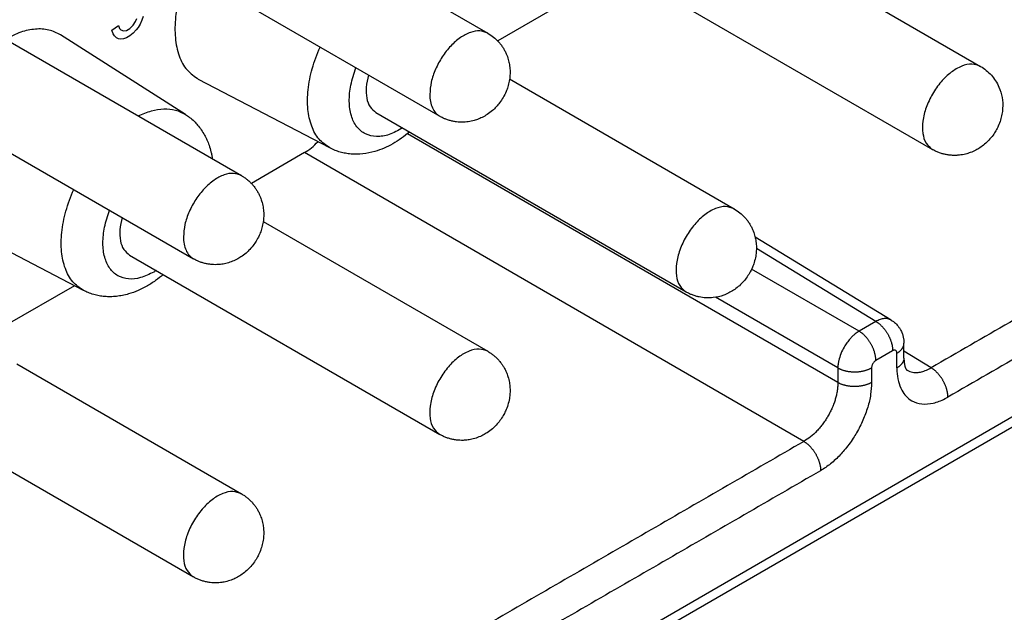
# Model space of a CAD drawing. Units: millimetres. Extents: x -210 to 0, y 0 to 297.
# Drawn here: x -31 to -23, y 260 to 265 of the extents above; entities that cross this region are included whole.
import ezdxf

# ---------------------------------------------------------------- set-up
doc = ezdxf.new("R2010")
doc.units = ezdxf.units.MM

msp = doc.modelspace()

# ---------------------------------------------------------------- linework, layer by layer
at = {"color": 2, "linetype": 'Continuous'}
for p, q in [((-29.9594, 266.431), (-27.3784, 264.9372)), ((-30.3601, 265.7386), (-27.7792, 264.2448)), ((-25.1467, 265.7426), (-23.2772, 264.6606)), ((-26.2589, 265.462), (-23.6779, 263.9682)), ((-16.9782, 265.2331), (-37.3308, 253.4535)), ((-32.01, 265.2442), (-29.429, 263.7504)), ((-26.7185, 265.2072), (-27.2965, 264.8727)), ((-30.2472, 265.0772), (-30.2578, 265.0466)), ((-17.1545, 265.0468), (-37.2576, 253.4117)), ((-30.5071, 264.9635), (-30.4541, 265.0003)), ((-30.4541, 265.0003), (-30.4435, 264.9758)), ((-30.3586, 264.976), (-30.3321, 265.0036)), ((-30.3321, 265.0036), (-30.3109, 265.0342)), ((-30.3109, 265.0342), (-30.3003, 265.0587)), ((-30.2897, 264.9854), (-30.3056, 264.9639)), ((-30.2737, 265.0129), (-30.2897, 264.9854)), ((-30.2578, 265.0466), (-30.2737, 265.0129)), ((-29.8956, 264.2603), (-30.9354, 264.923)), ((-30.4965, 264.9329), (-30.5071, 264.9635)), ((-30.4859, 264.9146), (-30.4965, 264.9329)), ((-30.47, 264.8993), (-30.4859, 264.9146)), ((-30.4541, 264.8902), (-30.47, 264.8993)), ((-30.4435, 264.9758), (-30.4328, 264.9636)), ((-30.4328, 264.9636), (-30.4116, 264.9576)), ((-30.4116, 264.9576), (-30.3851, 264.9607)), ((-30.3851, 264.8995), (-30.4116, 264.8903)), ((-30.3851, 264.9607), (-30.3586, 264.976)), ((-30.3586, 264.9149), (-30.3851, 264.8995)), ((-30.3321, 264.9363), (-30.3586, 264.9149)), ((-30.3056, 264.9639), (-30.3321, 264.9363)), ((-30.4381, 264.8872), (-30.4541, 264.8902)), ((-30.4116, 264.8903), (-30.4381, 264.8872)), ((-32.4107, 264.5518), (-29.8298, 263.058)), ((-28.6936, 263.9809), (-29.7862, 264.5524)), ((-27.1973, 264.5558), (-25.3278, 263.4737)), ((-28.3095, 264.2751), (-25.7285, 262.7813)), ((-24.465, 262.0262), (-28.0465, 264.0989)), ((-28.9046, 263.942), (-29.3471, 263.6858)), ((-24.7478, 261.5363), (-28.9046, 263.942)), ((-30.7442, 262.7941), (-31.8368, 263.3656)), ((-29.2479, 263.3689), (-27.3784, 262.2869)), ((-24.0205, 262.5469), (-25.1531, 263.2371)), ((-24.1481, 262.5358), (-25.1429, 263.142)), ((-30.3601, 263.0883), (-27.7792, 261.5945)), ((-24.2882, 262.4547), (-25.1824, 262.9722)), ((-30.8197, 262.8335), (-31.3977, 262.499)), ((-24.465, 262.1486), (-25.482, 262.7371)), ((-24.1481, 262.5358), (-24.2882, 262.4547)), ((-24.0086, 262.2919), (-24.1487, 262.2109)), ((-23.9146, 262.2311), (-23.9146, 262.3535)), ((-23.6885, 262.1494), (-23.9146, 262.2872)), ((-23.9732, 262.1493), (-23.9732, 262.2716)), ((-31.2985, 262.1821), (-29.429, 261.1001)), ((-32.4107, 261.9014), (-29.8298, 260.4077))]:
    msp.add_line(p, q, dxfattribs=at)
for points, knots in [([(-29.8689, 265.4544), (-29.8945, 265.3906), (-29.9441, 265.2671), (-29.9815, 265.0787), (-29.9866, 264.904), (-29.9559, 264.7522), (-29.8918, 264.6258), (-29.8204, 264.5762), (-29.7862, 264.5524)], [0, 0, 0, 0, 0.2057587, 0.3985295, 0.5728891, 0.7263073, 0.8607293, 0.9839916, 0.9839916, 0.9839916, 0.9839916]), ([(-18.4545, 265.1787), (-18.8907, 264.9263), (-19.763, 264.4214), (-21.0715, 263.6641), (-22.38, 262.9067), (-23.2524, 262.4019), (-23.6885, 262.1494)], [0, 0, 0, 0, 1.511872, 3.023745, 4.535617, 6.047489, 6.047489, 6.047489, 6.047489]), ([(-30.9354, 264.923), (-30.967, 264.9387), (-31.0323, 264.9713), (-31.1489, 264.975), (-31.2725, 264.9486), (-31.3513, 264.9083), (-31.3929, 264.887)], [0, 0, 0, 0, 0.1049016, 0.2167732, 0.341315, 0.4809984, 0.4809984, 0.4809984, 0.4809984]), ([(-27.3784, 264.9372), (-27.4004, 264.9456), (-27.4475, 264.9634), (-27.5298, 264.9449), (-27.6119, 264.9006), (-27.6912, 264.8302), (-27.7613, 264.7407), (-27.8159, 264.639), (-27.8534, 264.5334), (-27.859, 264.4615), (-27.8616, 264.4273)], [0, 0, 0, 0, 0.0691915, 0.1484079, 0.2419416, 0.3485834, 0.4637408, 0.5811173, 0.6940167, 0.7965664, 0.7965664, 0.7965664, 0.7965664]), ([(-27.3784, 264.9372), (-27.362, 264.9267), (-27.3291, 264.9056), (-27.2945, 264.8717), (-27.2695, 264.8416), (-27.253, 264.818), (-27.2379, 264.7922), (-27.2219, 264.7594), (-27.2079, 264.7204), (-27.1976, 264.6742), (-27.193, 264.6305), (-27.1935, 264.5841), (-27.1992, 264.5379), (-27.2105, 264.4921), (-27.2273, 264.4461), (-27.2499, 264.4007), (-27.278, 264.3585), (-27.3085, 264.3222), (-27.3424, 264.2894), (-27.3817, 264.2595), (-27.4234, 264.2356), (-27.4637, 264.2182), (-27.5062, 264.205), (-27.5457, 264.1979), (-27.5821, 264.1952), (-27.6107, 264.1954), (-27.6406, 264.1979), (-27.6697, 264.2027), (-27.699, 264.21), (-27.7261, 264.2192), (-27.753, 264.2306), (-27.7701, 264.2399), (-27.7792, 264.2448)], [0, 0, 0, 0, 0.05841, 0.116929, 0.14436, 0.175796, 0.202999, 0.234067, 0.285226, 0.326957, 0.375873, 0.416601, 0.465907, 0.515096, 0.557965, 0.612438, 0.666911, 0.70978, 0.754218, 0.808272, 0.857473, 0.897917, 0.939648, 0.990807, 1.018029, 1.049078, 1.07652, 1.107945, 1.137401, 1.166815, 1.193912, 1.224967, 1.224967, 1.224967, 1.224967]), ([(-18.3149, 264.9349), (-18.7511, 264.6824), (-19.6234, 264.1776), (-20.932, 263.4202), (-22.2405, 262.6629), (-23.1128, 262.158), (-23.549, 261.9056)], [0, 0, 0, 0, 1.511872, 3.023745, 4.535617, 6.04749, 6.04749, 6.04749, 6.04749]), ([(-28.6936, 263.9809), (-28.7256, 264.0031), (-28.7923, 264.0493), (-28.8525, 264.1669), (-28.8819, 264.3081), (-28.8781, 264.4709), (-28.8443, 264.6465), (-28.7988, 264.7618), (-28.7754, 264.8214)], [0, 0, 0, 0, 0.1151063, 0.240476, 0.3833794, 0.5457006, 0.7252054, 0.9169815, 0.9169815, 0.9169815, 0.9169815]), ([(-23.2772, 264.6606), (-23.3008, 264.6692), (-23.3519, 264.6878), (-23.4403, 264.664), (-23.5275, 264.612), (-23.6102, 264.5316), (-23.6804, 264.4318), (-23.732, 264.3211), (-23.7605, 264.2094), (-23.7622, 264.1079), (-23.7388, 264.0194), (-23.6972, 263.9844), (-23.6779, 263.9682)], [0, 0, 0, 0, 0.073916, 0.15972, 0.261872, 0.378092, 0.502213, 0.626334, 0.742555, 0.844706, 0.93051, 1.004427, 1.004427, 1.004427, 1.004427]), ([(-23.2772, 264.6606), (-23.2608, 264.65), (-23.2279, 264.6289), (-23.1858, 264.5879), (-23.1503, 264.5412), (-23.1176, 264.4799), (-23.0943, 264.4023), (-23.0902, 264.3244), (-23.098, 264.2613), (-23.1102, 264.2118), (-23.1276, 264.166), (-23.1491, 264.1243), (-23.1746, 264.0848), (-23.2056, 264.0469), (-23.2424, 264.0117), (-23.2796, 263.9838), (-23.3196, 263.9602), (-23.3597, 263.9424), (-23.405, 263.9284), (-23.4458, 263.921), (-23.4822, 263.9185), (-23.5115, 263.9188), (-23.5401, 263.9213), (-23.5685, 263.9261), (-23.5971, 263.9332), (-23.6249, 263.9425), (-23.6524, 263.9542), (-23.6694, 263.9635), (-23.6779, 263.9682)], [0, 0, 0, 0, 0.05841, 0.116929, 0.175259, 0.233976, 0.324142, 0.416195, 0.465501, 0.514689, 0.568669, 0.612032, 0.655394, 0.709374, 0.758563, 0.807868, 0.848596, 0.897512, 0.939243, 0.990403, 1.021471, 1.048673, 1.078146, 1.107541, 1.13496, 1.166411, 1.195493, 1.224562, 1.224562, 1.224562, 1.224562]), ([(-28.088, 264.1469), (-28.1244, 264.1266), (-28.192, 264.0888), (-28.3014, 264.0695), (-28.4003, 264.091), (-28.4766, 264.1559), (-28.5217, 264.2534), (-28.5363, 264.3735), (-28.5229, 264.5097), (-28.4926, 264.6008), (-28.4768, 264.6486)], [0, 0, 0, 0, 0.1244259, 0.2313506, 0.3256555, 0.4182324, 0.5209654, 0.6405136, 0.7774184, 0.9279778, 0.9279778, 0.9279778, 0.9279778]), ([(-28.3724, 264.5882), (-28.3803, 264.5542), (-28.395, 264.4905), (-28.3907, 264.3992), (-28.3656, 264.3208), (-28.3274, 264.2897), (-28.3095, 264.2751)], [0, 0, 0, 0, 0.1040268, 0.195244, 0.2726907, 0.3405928, 0.3405928, 0.3405928, 0.3405928]), ([(-27.8616, 264.4273), (-27.8607, 264.4071), (-27.859, 264.3687), (-27.8428, 264.3162), (-27.8173, 264.2724), (-27.7916, 264.2538), (-27.7792, 264.2448)], [0, 0, 0, 0, 0.0606007, 0.1148107, 0.1635709, 0.2091119, 0.2091119, 0.2091119, 0.2091119]), ([(-30.2875, 264.2472), (-30.2516, 264.263), (-30.1834, 264.2931), (-30.0778, 264.3099), (-29.9786, 264.3027), (-29.9228, 264.2742), (-29.8956, 264.2603)], [0, 0, 0, 0, 0.1171645, 0.2225131, 0.318319, 0.4090321, 0.4090321, 0.4090321, 0.4090321]), ([(-29.8956, 264.2603), (-29.8838, 264.2524), (-29.8585, 264.2352), (-29.8246, 264.2053), (-29.792, 264.1707), (-29.7626, 264.1324), (-29.7369, 264.0907), (-29.7155, 264.0473), (-29.6973, 264.0009), (-29.6849, 263.958), (-29.6767, 263.9205), (-29.6735, 263.9008), (-29.6719, 263.891)], [0, 0, 0, 0, 0.042528, 0.0919316, 0.135126, 0.1850153, 0.2362806, 0.281864, 0.3301826, 0.3856345, 0.415387, 0.4454092, 0.4454092, 0.4454092, 0.4454092]), ([(-28.0294, 264.113), (-28.0748, 264.0782), (-28.1632, 264.0106), (-28.2987, 263.9529), (-28.4174, 263.9286), (-28.5005, 263.9273), (-28.5633, 263.9355), (-28.6074, 263.9459), (-28.6512, 263.9604), (-28.6788, 263.9737), (-28.6936, 263.9809)], [0, 0, 0, 0, 0.1711632, 0.3328683, 0.4364365, 0.5332787, 0.5803133, 0.6263628, 0.6689855, 0.7182942, 0.7182942, 0.7182942, 0.7182942]), ([(-28.9046, 263.942), (-28.8851, 263.9545), (-28.8445, 263.9807), (-28.8107, 264.0151), (-28.7931, 264.0329)], [0, 0, 0, 0, 0.0693614, 0.144314, 0.144314, 0.144314, 0.144314]), ([(-29.429, 263.7504), (-29.451, 263.7587), (-29.4981, 263.7766), (-29.5804, 263.7581), (-29.6625, 263.7137), (-29.7418, 263.6433), (-29.8119, 263.5539), (-29.8665, 263.4521), (-29.904, 263.3466), (-29.9096, 263.2747), (-29.9122, 263.2405)], [0, 0, 0, 0, 0.0691915, 0.1484079, 0.2419416, 0.3485834, 0.4637408, 0.5811173, 0.6940167, 0.7965664, 0.7965664, 0.7965664, 0.7965664]), ([(-29.429, 263.7504), (-29.4213, 263.7457), (-29.4047, 263.7356), (-29.3808, 263.7176), (-29.3584, 263.6977), (-29.3375, 263.676), (-29.3193, 263.6537), (-29.3026, 263.6295), (-29.2882, 263.6048), (-29.2737, 263.5748), (-29.2595, 263.5366), (-29.2485, 263.4905), (-29.2436, 263.4436), (-29.2441, 263.3973), (-29.2498, 263.3511), (-29.2611, 263.3052), (-29.2779, 263.2593), (-29.2989, 263.2172), (-29.3264, 263.1746), (-29.3564, 263.138), (-29.393, 263.1026), (-29.4301, 263.0744), (-29.4714, 263.0501), (-29.5131, 263.0315), (-29.5584, 263.0178), (-29.5993, 263.0107), (-29.634, 263.0084), (-29.6633, 263.0086), (-29.6919, 263.0111), (-29.721, 263.016), (-29.7496, 263.0232), (-29.7767, 263.0324), (-29.8037, 263.0437), (-29.8207, 263.053), (-29.8298, 263.058)], [0, 0, 0, 0, 0.027097, 0.058152, 0.089602, 0.117021, 0.148447, 0.175889, 0.204965, 0.23416, 0.275785, 0.32705, 0.375966, 0.416694, 0.466, 0.515189, 0.558058, 0.612531, 0.655893, 0.709873, 0.75431, 0.808365, 0.849093, 0.898009, 0.944683, 0.990902, 1.02197, 1.049172, 1.078645, 1.10804, 1.137496, 1.16691, 1.194007, 1.225062, 1.225062, 1.225062, 1.225062]), ([(-30.7442, 262.7941), (-30.7762, 262.8162), (-30.8429, 262.8625), (-30.9031, 262.98), (-30.9326, 263.1213), (-30.9287, 263.284), (-30.8949, 263.4596), (-30.8494, 263.575), (-30.826, 263.6346)], [0, 0, 0, 0, 0.1151063, 0.240476, 0.3833794, 0.5457006, 0.7252054, 0.9169815, 0.9169815, 0.9169815, 0.9169815]), ([(-30.1597, 262.9473), (-30.1952, 262.9294), (-30.2612, 262.8962), (-30.3669, 262.8834), (-30.4611, 262.91), (-30.5324, 262.9771), (-30.574, 263.0741), (-30.5867, 263.1924), (-30.5727, 263.3259), (-30.5429, 263.4151), (-30.5274, 263.4617)], [0, 0, 0, 0, 0.1184515, 0.2205419, 0.3117432, 0.4027162, 0.5042477, 0.6220401, 0.7563056, 0.9034831, 0.9034831, 0.9034831, 0.9034831]), ([(-25.3278, 263.4737), (-25.3514, 263.4824), (-25.4025, 263.501), (-25.4909, 263.4772), (-25.5781, 263.4251), (-25.6608, 263.3448), (-25.731, 263.2449), (-25.7826, 263.1343), (-25.8111, 263.0226), (-25.8128, 262.9211), (-25.7894, 262.8325), (-25.7478, 262.7975), (-25.7285, 262.7813)], [0, 0, 0, 0, 0.073916, 0.15972, 0.261872, 0.378092, 0.502213, 0.626334, 0.742555, 0.844706, 0.93051, 1.004427, 1.004427, 1.004427, 1.004427]), ([(-25.3278, 263.4737), (-25.3114, 263.4632), (-25.2785, 263.4421), (-25.2438, 263.4082), (-25.2189, 263.3781), (-25.2024, 263.3545), (-25.1873, 263.3288), (-25.1713, 263.2959), (-25.1573, 263.2569), (-25.1469, 263.2107), (-25.1424, 263.167), (-25.1429, 263.1225), (-25.1483, 263.0763), (-25.1593, 263.0303), (-25.1767, 262.9826), (-25.2057, 262.9245), (-25.2556, 262.8568), (-25.3292, 262.7941), (-25.4135, 262.7515), (-25.4925, 262.733), (-25.5617, 262.7308), (-25.6097, 262.7369), (-25.6477, 262.7463), (-25.6749, 262.7555), (-25.7024, 262.7671), (-25.7195, 262.7764), (-25.7285, 262.7813)], [0, 0, 0, 0, 0.05841, 0.116929, 0.14436, 0.175796, 0.202999, 0.234067, 0.285226, 0.326957, 0.375873, 0.416601, 0.460254, 0.515094, 0.557963, 0.612436, 0.709582, 0.807946, 0.9, 0.990165, 1.048882, 1.107212, 1.134631, 1.166082, 1.193179, 1.224234, 1.224234, 1.224234, 1.224234]), ([(-30.423, 263.4013), (-30.4309, 263.3674), (-30.4457, 263.3036), (-30.4413, 263.2123), (-30.4162, 263.134), (-30.378, 263.1028), (-30.3601, 263.0883)], [0, 0, 0, 0, 0.1040268, 0.195244, 0.2726907, 0.3405928, 0.3405928, 0.3405928, 0.3405928]), ([(-29.9122, 263.2405), (-29.9113, 263.2202), (-29.9096, 263.1818), (-29.8934, 263.1293), (-29.8679, 263.0856), (-29.8422, 263.067), (-29.8298, 263.058)], [0, 0, 0, 0, 0.0606007, 0.1148107, 0.1635709, 0.2091119, 0.2091119, 0.2091119, 0.2091119]), ([(-30.1386, 262.9601), (-30.1421, 262.9579), (-30.1491, 262.9535), (-30.1562, 262.9493), (-30.1597, 262.9473)], [0, 0, 0, 0, 0.01243471, 0.02471887, 0.02471887, 0.02471887, 0.02471887]), ([(-30.08, 262.9262), (-30.1011, 262.9092), (-30.1464, 262.8727), (-30.2168, 262.8284), (-30.292, 262.7909), (-30.3586, 262.7666), (-30.4196, 262.7516), (-30.4701, 262.7439), (-30.5193, 262.7409), (-30.5673, 262.7426), (-30.6139, 262.7487), (-30.6602, 262.7596), (-30.7039, 262.7744), (-30.7315, 262.7878), (-30.7442, 262.7941)], [0, 0, 0, 0, 0.0813648, 0.1741451, 0.2487646, 0.3333215, 0.3860871, 0.4370922, 0.486271, 0.5339416, 0.5809762, 0.6270257, 0.6764292, 0.7189572, 0.7189572, 0.7189572, 0.7189572]), ([(-24.0205, 262.5469), (-24.0294, 262.5511), (-24.0477, 262.5598), (-24.0801, 262.5604), (-24.1145, 262.5529), (-24.1365, 262.5417), (-24.1481, 262.5358)], [0, 0, 0, 0, 0.0290791, 0.0601904, 0.0949653, 0.1339156, 0.1339156, 0.1339156, 0.1339156]), ([(-24.1481, 262.5358), (-24.146, 262.5345), (-24.1418, 262.5319), (-24.1354, 262.5277), (-24.129, 262.523), (-24.1225, 262.518), (-24.116, 262.5125), (-24.1095, 262.5067), (-24.103, 262.5005), (-24.0965, 262.4939), (-24.0901, 262.487), (-24.0838, 262.4797), (-24.0776, 262.4721), (-24.0715, 262.4642), (-24.0657, 262.456), (-24.06, 262.4476), (-24.0545, 262.439), (-24.0493, 262.4301), (-24.0443, 262.4212), (-24.0397, 262.4121), (-24.0353, 262.4029), (-24.0312, 262.3938), (-24.0275, 262.3846), (-24.0241, 262.3754), (-24.021, 262.3663), (-24.0183, 262.3573), (-24.0159, 262.3484), (-24.0139, 262.3397), (-24.0122, 262.3312), (-24.0109, 262.3229), (-24.0098, 262.3148), (-24.0091, 262.3069), (-24.0086, 262.2993), (-24.0086, 262.2944), (-24.0086, 262.2919)], [0, 0, 0, 0, 0.0073637, 0.0150137, 0.022948, 0.0311617, 0.0396475, 0.0483955, 0.0573928, 0.0666239, 0.0760706, 0.0857119, 0.0955248, 0.1054837, 0.1155612, 0.1257285, 0.1359552, 0.1462105, 0.1564627, 0.1666807, 0.1768333, 0.1868907, 0.196824, 0.2066061, 0.2162119, 0.2256185, 0.2348054, 0.2437549, 0.2524518, 0.2608839, 0.2690415, 0.276918, 0.284509, 0.2918128, 0.2918128, 0.2918128, 0.2918128]), ([(-24.0205, 262.5469), (-24.0083, 262.5384), (-23.984, 262.5215), (-23.9597, 262.493), (-23.9445, 262.4691), (-23.9339, 262.4483), (-23.9246, 262.4246), (-23.9205, 262.4056), (-23.9184, 262.3962)], [0, 0, 0, 0, 0.0443714, 0.0887256, 0.1110723, 0.1291425, 0.158702, 0.1873456, 0.1873456, 0.1873456, 0.1873456]), ([(-24.2882, 262.4547), (-24.2937, 262.4513), (-24.3049, 262.4443), (-24.3231, 262.4304), (-24.3429, 262.4129), (-24.3662, 262.3885), (-24.39, 262.3584), (-24.4164, 262.3174), (-24.4403, 262.2684), (-24.4539, 262.2263), (-24.4596, 262.1996), (-24.4621, 262.1853), (-24.4643, 262.1683), (-24.4648, 262.1551), (-24.465, 262.1486)], [0, 0, 0, 0, 0.0194172, 0.0396904, 0.0685404, 0.0987031, 0.1406595, 0.1834599, 0.2448309, 0.3036745, 0.315424, 0.3269214, 0.3472375, 0.3666893, 0.3666893, 0.3666893, 0.3666893]), ([(-24.1487, 262.2109), (-24.1487, 262.2133), (-24.1487, 262.2183), (-24.1492, 262.2258), (-24.1499, 262.2337), (-24.1509, 262.2418), (-24.1523, 262.2501), (-24.154, 262.2586), (-24.156, 262.2673), (-24.1584, 262.2762), (-24.1611, 262.2852), (-24.1642, 262.2943), (-24.1676, 262.3035), (-24.1713, 262.3127), (-24.1754, 262.3219), (-24.1797, 262.331), (-24.1844, 262.3401), (-24.1894, 262.3491), (-24.1946, 262.3579), (-24.2001, 262.3665), (-24.2057, 262.3749), (-24.2116, 262.3831), (-24.2177, 262.391), (-24.2239, 262.3986), (-24.2302, 262.4059), (-24.2366, 262.4128), (-24.2431, 262.4194), (-24.2496, 262.4256), (-24.2561, 262.4314), (-24.2626, 262.4369), (-24.2691, 262.4419), (-24.2755, 262.4466), (-24.2819, 262.4508), (-24.2861, 262.4535), (-24.2882, 262.4547)], [0, 0, 0, 0, 0.0073038, 0.0148948, 0.0227712, 0.0309289, 0.039361, 0.0480579, 0.0570074, 0.0661943, 0.0756009, 0.0852067, 0.0949888, 0.1049221, 0.1149794, 0.1251321, 0.13535, 0.1456023, 0.1558575, 0.1660843, 0.1762515, 0.1863291, 0.196288, 0.2061008, 0.2157422, 0.2251889, 0.23442, 0.2434173, 0.2521652, 0.2606511, 0.2688648, 0.2767991, 0.2844491, 0.2918128, 0.2918128, 0.2918128, 0.2918128]), ([(-23.9184, 262.3962), (-23.9181, 262.3941), (-23.9172, 262.3893), (-23.9162, 262.3815), (-23.9156, 262.3751), (-23.9152, 262.3702), (-23.915, 262.3669), (-23.9148, 262.3633), (-23.9147, 262.3603), (-23.9147, 262.3581), (-23.9146, 262.356), (-23.9146, 262.3545), (-23.9146, 262.3536)], [0, 0, 0, 0, 0.00663468, 0.01455629, 0.02363521, 0.02586428, 0.02927618, 0.03362598, 0.03648435, 0.03834791, 0.04011664, 0.04290769, 0.04290769, 0.04290769, 0.04290769]), ([(-27.3784, 262.2869), (-27.402, 262.2955), (-27.4531, 262.3141), (-27.5416, 262.2904), (-27.6287, 262.2383), (-27.7114, 262.1579), (-27.7816, 262.0581), (-27.8332, 261.9475), (-27.8617, 261.8357), (-27.8634, 261.7342), (-27.84, 261.6457), (-27.7984, 261.6107), (-27.7792, 261.5945)], [0, 0, 0, 0, 0.073916, 0.15972, 0.261872, 0.378092, 0.502213, 0.626334, 0.742555, 0.844706, 0.93051, 1.004427, 1.004427, 1.004427, 1.004427]), ([(-27.3784, 262.2869), (-27.3701, 262.2818), (-27.3536, 262.2718), (-27.3308, 262.2545), (-27.3087, 262.2352), (-27.2878, 262.2135), (-27.2687, 262.1902), (-27.2524, 262.1666), (-27.2379, 262.1419), (-27.2233, 262.1119), (-27.2088, 262.0731), (-27.1982, 262.0284), (-27.1931, 261.9816), (-27.1933, 261.9371), (-27.1989, 261.8895), (-27.2107, 261.8399), (-27.2288, 261.7923), (-27.2511, 261.749), (-27.2768, 261.7097), (-27.3071, 261.6733), (-27.3424, 261.6391), (-27.3795, 261.6109), (-27.4208, 261.5866), (-27.4639, 261.5674), (-27.5093, 261.554), (-27.5496, 261.5472), (-27.5828, 261.5449), (-27.6114, 261.5451), (-27.6406, 261.5475), (-27.6697, 261.5523), (-27.699, 261.5597), (-27.7274, 261.5693), (-27.7542, 261.5808), (-27.7712, 261.5901), (-27.7792, 261.5945)], [0, 0, 0, 0, 0.029069, 0.058152, 0.085566, 0.117022, 0.148447, 0.175889, 0.203092, 0.23416, 0.275785, 0.32705, 0.371664, 0.416696, 0.460349, 0.515188, 0.569168, 0.61253, 0.661068, 0.709875, 0.754312, 0.808367, 0.849095, 0.898011, 0.949276, 0.990902, 1.020096, 1.049172, 1.076614, 1.10804, 1.137496, 1.16691, 1.197964, 1.225061, 1.225061, 1.225061, 1.225061]), ([(-23.9732, 262.2716), (-23.9732, 262.2729), (-23.9733, 262.2753), (-23.9738, 262.2792), (-23.9748, 262.2832), (-23.9766, 262.2875), (-23.9794, 262.2915), (-23.984, 262.2952), (-23.9907, 262.2972), (-23.9964, 262.2966), (-24.0002, 262.2956), (-24.0025, 262.2949), (-24.0053, 262.2937), (-24.0075, 262.2925), (-24.0086, 262.2919)], [0, 0, 0, 0, 0.00371609, 0.0072485, 0.01176556, 0.01598112, 0.02123774, 0.0262206, 0.03344769, 0.04145643, 0.04327786, 0.04514956, 0.04870073, 0.05243675, 0.05243675, 0.05243675, 0.05243675]), ([(-23.9732, 262.2716), (-23.9711, 262.2729), (-23.967, 262.2753), (-23.961, 262.2793), (-23.9553, 262.2835), (-23.9498, 262.2879), (-23.9446, 262.2925), (-23.9397, 262.2973), (-23.9352, 262.3023), (-23.931, 262.3075), (-23.9273, 262.3128), (-23.924, 262.3183), (-23.9211, 262.324), (-23.9188, 262.3297), (-23.9169, 262.3356), (-23.9156, 262.3415), (-23.9148, 262.3475), (-23.9147, 262.3515), (-23.9146, 262.3535)], [0, 0, 0, 0, 0.007214, 0.0143843, 0.0214959, 0.0285347, 0.0354878, 0.0423443, 0.0490956, 0.055736, 0.062263, 0.0686778, 0.0749858, 0.0811962, 0.0873224, 0.0933816, 0.0993939, 0.1053817, 0.1053817, 0.1053817, 0.1053817]), ([(-23.9146, 262.3535), (-23.9146, 262.3535), (-23.9146, 262.3535), (-23.9146, 262.3535), (-23.9146, 262.3535), (-23.9146, 262.3535), (-23.9146, 262.3535), (-23.9146, 262.3535), (-23.9146, 262.3535), (-23.9146, 262.3536), (-23.9146, 262.3536)], [0, 0, 0, 0, 0.00000868098, 0.00001736197, 0.00002604295, 0.00003472393, 0.0000434049, 0.00005208588, 0.00006076685, 0.00006944782, 0.00006944782, 0.00006944782, 0.00006944782]), ([(-24.1487, 262.2109), (-24.1506, 262.2096), (-24.1555, 262.2065), (-24.1625, 262.2), (-24.1688, 262.1922), (-24.1744, 262.1836), (-24.1784, 262.1754), (-24.1814, 262.1669), (-24.1835, 262.1588), (-24.1838, 262.1529), (-24.184, 262.1496)], [0, 0, 0, 0, 0.00681204, 0.01739529, 0.02866966, 0.03673663, 0.04821045, 0.05600528, 0.06350711, 0.07342975, 0.07342975, 0.07342975, 0.07342975]), ([(-23.9146, 262.2311), (-23.9147, 262.2291), (-23.9148, 262.2251), (-23.9156, 262.2191), (-23.9169, 262.2132), (-23.9188, 262.2074), (-23.9211, 262.2016), (-23.924, 262.196), (-23.9273, 262.1905), (-23.931, 262.1851), (-23.9352, 262.1799), (-23.9397, 262.1749), (-23.9446, 262.1701), (-23.9498, 262.1655), (-23.9553, 262.1611), (-23.961, 262.1569), (-23.967, 262.1529), (-23.9711, 262.1505), (-23.9732, 262.1493)], [0, 0, 0, 0, 0.0059871, 0.0119987, 0.0180573, 0.0241829, 0.0303927, 0.0367001, 0.0431143, 0.0496406, 0.0562803, 0.063031, 0.0698867, 0.0768391, 0.083877, 0.0909878, 0.0981572, 0.1053704, 0.1053704, 0.1053704, 0.1053704]), ([(-23.9146, 262.2311), (-23.9146, 262.2294), (-23.9146, 262.2263), (-23.9145, 262.2217), (-23.9144, 262.2177), (-23.9143, 262.2151), (-23.9142, 262.214)], [0, 0, 0, 0, 0.00522782, 0.00930694, 0.01378395, 0.01707036, 0.01707036, 0.01707036, 0.01707036]), ([(-23.9146, 262.2311), (-23.9146, 262.2311), (-23.9146, 262.2311), (-23.9146, 262.2311), (-23.9146, 262.2311), (-23.9146, 262.2311), (-23.9146, 262.2311)], [0, 0, 0, 0, 0.00000282894, 0.00000566374, 0.00000849855, 0.00001133336, 0.00001133336, 0.00001133336, 0.00001133336]), ([(-23.9142, 262.214), (-23.914, 262.2105), (-23.9136, 262.2037), (-23.9126, 262.1939), (-23.9113, 262.1851), (-23.9099, 262.1771), (-23.9086, 262.1708), (-23.9073, 262.1655), (-23.906, 262.1609), (-23.9044, 262.1558), (-23.9024, 262.1503), (-23.9002, 262.145), (-23.8979, 262.1403), (-23.8956, 262.1365), (-23.8937, 262.1337), (-23.8923, 262.1319), (-23.8914, 262.131), (-23.8909, 262.1306), (-23.8907, 262.1305)], [0, 0, 0, 0, 0.01069215, 0.02048338, 0.02940235, 0.03747494, 0.04472415, 0.04881349, 0.0536866, 0.05915017, 0.06501702, 0.07110908, 0.07626213, 0.08068946, 0.08437425, 0.08638161, 0.08764716, 0.08823286, 0.08823286, 0.08823286, 0.08823286]), ([(-24.465, 262.1486), (-24.4628, 262.1474), (-24.4584, 262.145), (-24.4516, 262.1416), (-24.4443, 262.1384), (-24.4367, 262.1353), (-24.4288, 262.1323), (-24.4205, 262.1296), (-24.4119, 262.127), (-24.4029, 262.1247), (-24.3937, 262.1226), (-24.3843, 262.1208), (-24.3746, 262.1192), (-24.3647, 262.1179), (-24.3547, 262.1169), (-24.3446, 262.1162), (-24.3344, 262.1158), (-24.3241, 262.1157), (-24.3139, 262.1159), (-24.3037, 262.1164), (-24.2936, 262.1172), (-24.2836, 262.1182), (-24.2737, 262.1196), (-24.2641, 262.1213), (-24.2547, 262.1232), (-24.2455, 262.1253), (-24.2366, 262.1277), (-24.2281, 262.1303), (-24.2198, 262.1331), (-24.212, 262.1361), (-24.2044, 262.1393), (-24.1973, 262.1426), (-24.1905, 262.146), (-24.1861, 262.1484), (-24.184, 262.1496)], [0, 0, 0, 0, 0.0073632, 0.0150123, 0.0229451, 0.031157, 0.0396408, 0.0483864, 0.0573811, 0.0666096, 0.0760536, 0.0856924, 0.0955029, 0.1054597, 0.1155355, 0.1257014, 0.1359274, 0.1461824, 0.1564351, 0.1666542, 0.1768088, 0.1868689, 0.1968058, 0.2065924, 0.2162035, 0.2256165, 0.2348106, 0.2437682, 0.2524742, 0.2609162, 0.2690846, 0.2769725, 0.2845758, 0.2918925, 0.2918925, 0.2918925, 0.2918925]), ([(-24.465, 262.1486), (-24.465, 262.132), (-24.465, 262.0988), (-24.465, 262.0619), (-24.465, 262.0377), (-24.465, 262.03), (-24.465, 262.0262)], [0, 0, 0, 0, 0.0497273, 0.0994545, 0.1109116, 0.1223685, 0.1223685, 0.1223685, 0.1223685]), ([(-24.184, 262.1496), (-24.184, 262.1331), (-24.184, 262.0999), (-24.184, 262.0629), (-24.184, 262.0387), (-24.184, 262.0311), (-24.184, 262.0273)], [0, 0, 0, 0, 0.0497273, 0.0994545, 0.1109116, 0.1223688, 0.1223688, 0.1223688, 0.1223688]), ([(-23.9732, 262.1493), (-23.9732, 262.1447), (-23.9731, 262.1357), (-23.9717, 262.0978), (-23.9638, 262.0386), (-23.9375, 261.9666), (-23.8988, 261.9112), (-23.8434, 261.8668), (-23.7637, 261.8424), (-23.6846, 261.8501), (-23.6207, 261.87), (-23.5847, 261.8862), (-23.5608, 261.8988), (-23.5529, 261.9033), (-23.549, 261.9056)], [0, 0, 0, 0, 0.0136336, 0.0270714, 0.1137612, 0.1915733, 0.2546523, 0.3144471, 0.4011731, 0.4972769, 0.5479337, 0.6018584, 0.6153362, 0.6290099, 0.6290099, 0.6290099, 0.6290099]), ([(-23.8907, 262.1305), (-23.8902, 262.1302), (-23.8893, 262.1296), (-23.8817, 262.1252), (-23.8671, 262.1184), (-23.8444, 262.1123), (-23.8203, 262.1097), (-23.7949, 262.1108), (-23.7705, 262.1152), (-23.7474, 262.1218), (-23.7257, 262.1302), (-23.7088, 262.1383), (-23.6964, 262.1449), (-23.6912, 262.1479), (-23.6885, 262.1494)], [0, 0, 0, 0, 0.0017157, 0.0034317, 0.0263532, 0.0496114, 0.0736611, 0.0988911, 0.125621, 0.1478278, 0.1709796, 0.1951189, 0.2040748, 0.2131616, 0.2131616, 0.2131616, 0.2131616]), ([(-23.8907, 262.1305), (-23.8907, 262.1305), (-23.8907, 262.1305), (-23.8907, 262.1305), (-23.8907, 262.1305)], [0, 0, 0, 0, 0.000004288665, 0.000008578183, 0.000008578183, 0.000008578183, 0.000008578183]), ([(-23.549, 261.9056), (-23.549, 261.908), (-23.5491, 261.913), (-23.5495, 261.9205), (-23.5502, 261.9284), (-23.5513, 261.9365), (-23.5526, 261.9448), (-23.5543, 261.9533), (-23.5564, 261.962), (-23.5587, 261.9709), (-23.5614, 261.9799), (-23.5645, 261.989), (-23.5679, 261.9982), (-23.5716, 262.0074), (-23.5757, 262.0165), (-23.5801, 262.0257), (-23.5847, 262.0348), (-23.5897, 262.0437), (-23.5949, 262.0526), (-23.6004, 262.0612), (-23.6061, 262.0696), (-23.612, 262.0778), (-23.618, 262.0857), (-23.6242, 262.0933), (-23.6305, 262.1006), (-23.6369, 262.1075), (-23.6434, 262.1141), (-23.6499, 262.1203), (-23.6564, 262.1261), (-23.6629, 262.1316), (-23.6694, 262.1366), (-23.6758, 262.1413), (-23.6822, 262.1455), (-23.6865, 262.1481), (-23.6885, 262.1494)], [0, 0, 0, 0, 0.0073038, 0.0148948, 0.0227712, 0.0309289, 0.039361, 0.0480579, 0.0570074, 0.0661943, 0.0756009, 0.0852067, 0.0949888, 0.1049221, 0.1149794, 0.1251321, 0.13535, 0.1456023, 0.1558575, 0.1660843, 0.1762515, 0.1863291, 0.196288, 0.2061008, 0.2157422, 0.2251889, 0.2344199, 0.2434173, 0.2521652, 0.2606511, 0.2688648, 0.276799, 0.2844491, 0.2918127, 0.2918127, 0.2918127, 0.2918127]), ([(-24.465, 262.0262), (-24.4652, 262.0162), (-24.4656, 261.9938), (-24.4697, 261.9585), (-24.4767, 261.9225), (-24.4858, 261.8879), (-24.4972, 261.8531), (-24.5113, 261.8174), (-24.5283, 261.7811), (-24.5464, 261.7477), (-24.5668, 261.7143), (-24.5883, 261.6834), (-24.6127, 261.6524), (-24.6457, 261.6154), (-24.6896, 261.5737), (-24.7289, 261.5485), (-24.7478, 261.5363)], [0, 0, 0, 0, 0.0300661, 0.0672287, 0.1062585, 0.140003, 0.1744542, 0.2162371, 0.2551385, 0.2945035, 0.3302038, 0.3723634, 0.4075577, 0.4484564, 0.520972, 0.5882656, 0.5882656, 0.5882656, 0.5882656]), ([(-24.184, 262.0273), (-24.1857, 261.9936), (-24.1893, 261.9238), (-24.215, 261.8184), (-24.254, 261.7117), (-24.2971, 261.6267), (-24.3379, 261.5601), (-24.372, 261.511), (-24.4087, 261.4646), (-24.4582, 261.4093), (-24.5214, 261.3488), (-24.58, 261.3108), (-24.6082, 261.2925)], [0, 0, 0, 0, 0.1008262, 0.2094921, 0.3236731, 0.4410908, 0.4946375, 0.5578744, 0.6203925, 0.6719681, 0.780578, 0.8813114, 0.8813114, 0.8813114, 0.8813114]), ([(-24.184, 262.0273), (-24.1861, 262.0261), (-24.1905, 262.0236), (-24.1973, 262.0202), (-24.2044, 262.0169), (-24.212, 262.0137), (-24.2198, 262.0108), (-24.2281, 262.0079), (-24.2366, 262.0053), (-24.2455, 262.0029), (-24.2547, 262.0008), (-24.2641, 261.9989), (-24.2737, 261.9972), (-24.2836, 261.9959), (-24.2936, 261.9948), (-24.3037, 261.994), (-24.3139, 261.9935), (-24.3241, 261.9933), (-24.3344, 261.9934), (-24.3446, 261.9938), (-24.3547, 261.9946), (-24.3647, 261.9956), (-24.3746, 261.9969), (-24.3843, 261.9984), (-24.3937, 262.0003), (-24.4029, 262.0024), (-24.4119, 262.0047), (-24.4205, 262.0072), (-24.4288, 262.01), (-24.4367, 262.0129), (-24.4443, 262.016), (-24.4516, 262.0192), (-24.4584, 262.0226), (-24.4628, 262.025), (-24.465, 262.0262)], [0, 0, 0, 0, 0.0073168, 0.01492, 0.0228079, 0.0309763, 0.0394183, 0.0481243, 0.0570819, 0.066276, 0.0756889, 0.0853001, 0.0950867, 0.1050236, 0.1150837, 0.1252383, 0.1354574, 0.1457101, 0.1559651, 0.166191, 0.176357, 0.1864328, 0.1963895, 0.2062, 0.2158389, 0.2252829, 0.2345113, 0.2435061, 0.2522517, 0.2607354, 0.2689473, 0.2768802, 0.2845293, 0.2918925, 0.2918925, 0.2918925, 0.2918925]), ([(-24.7478, 261.5363), (-25.1722, 261.2907), (-26.0209, 260.7995), (-27.2941, 260.0626), (-28.5672, 259.3258), (-29.416, 258.8345), (-29.8404, 258.5889)], [0, 0, 0, 0, 1.471007, 2.942015, 4.413022, 5.88403, 5.88403, 5.88403, 5.88403]), ([(-24.7478, 261.5363), (-24.7457, 261.5351), (-24.7414, 261.5325), (-24.7351, 261.5282), (-24.7287, 261.5235), (-24.7222, 261.5185), (-24.7157, 261.513), (-24.7091, 261.5072), (-24.7026, 261.501), (-24.6962, 261.4944), (-24.6898, 261.4875), (-24.6835, 261.4802), (-24.6773, 261.4726), (-24.6712, 261.4647), (-24.6653, 261.4565), (-24.6596, 261.4481), (-24.6542, 261.4395), (-24.649, 261.4307), (-24.644, 261.4217), (-24.6393, 261.4126), (-24.635, 261.4035), (-24.6309, 261.3943), (-24.6272, 261.3851), (-24.6238, 261.3759), (-24.6207, 261.3668), (-24.618, 261.3578), (-24.6156, 261.349), (-24.6136, 261.3402), (-24.6119, 261.3317), (-24.6105, 261.3234), (-24.6095, 261.3153), (-24.6088, 261.3075), (-24.6083, 261.2999), (-24.6083, 261.2949), (-24.6082, 261.2925)], [0, 0, 0, 0, 0.0073637, 0.0150137, 0.022948, 0.0311617, 0.0396475, 0.0483955, 0.0573928, 0.0666239, 0.0760706, 0.0857119, 0.0955248, 0.1054837, 0.1155613, 0.1257285, 0.1359553, 0.1462105, 0.1564628, 0.1666807, 0.1768334, 0.1868907, 0.196824, 0.2066061, 0.2162119, 0.2256185, 0.2348054, 0.2437549, 0.2524518, 0.2608839, 0.2690416, 0.276918, 0.284509, 0.2918128, 0.2918128, 0.2918128, 0.2918128]), ([(-24.6082, 261.2925), (-25.0326, 261.0469), (-25.8814, 260.5556), (-27.1545, 259.8188), (-28.4277, 259.0819), (-29.2764, 258.5906), (-29.7008, 258.345)], [0, 0, 0, 0, 1.471007, 2.942015, 4.413022, 5.88403, 5.88403, 5.88403, 5.88403]), ([(-29.429, 261.1001), (-29.4526, 261.1087), (-29.5037, 261.1273), (-29.5922, 261.1035), (-29.6793, 261.0514), (-29.762, 260.9711), (-29.8322, 260.8712), (-29.8838, 260.7606), (-29.9123, 260.6489), (-29.914, 260.5474), (-29.8906, 260.4588), (-29.849, 260.4239), (-29.8298, 260.4077)], [0, 0, 0, 0, 0.073916, 0.15972, 0.261872, 0.378092, 0.502213, 0.626334, 0.742555, 0.844706, 0.93051, 1.004427, 1.004427, 1.004427, 1.004427]), ([(-29.429, 261.1001), (-29.4207, 261.095), (-29.4042, 261.0849), (-29.3809, 261.0673), (-29.3589, 261.0479), (-29.338, 261.0262), (-29.3193, 261.0033), (-29.303, 260.9797), (-29.2885, 260.9551), (-29.2732, 260.9237), (-29.259, 260.8848), (-29.249, 260.8414), (-29.2438, 260.7962), (-29.2438, 260.7497), (-29.2498, 260.7007), (-29.262, 260.6513), (-29.2794, 260.6055), (-29.3017, 260.5622), (-29.3275, 260.5229), (-29.3587, 260.4852), (-29.3943, 260.4512), (-29.4326, 260.4224), (-29.4727, 260.3991), (-29.5159, 260.3802), (-29.5599, 260.3671), (-29.5995, 260.3605), (-29.6327, 260.3581), (-29.6614, 260.3582), (-29.6912, 260.3607), (-29.7203, 260.3655), (-29.7496, 260.3728), (-29.778, 260.3825), (-29.8049, 260.394), (-29.8218, 260.4033), (-29.8298, 260.4077)], [0, 0, 0, 0, 0.029069, 0.058152, 0.087566, 0.117022, 0.148447, 0.175889, 0.203092, 0.23416, 0.280379, 0.327052, 0.367496, 0.416696, 0.466002, 0.515191, 0.569171, 0.612533, 0.661071, 0.709877, 0.759066, 0.808372, 0.853404, 0.898017, 0.949282, 0.990908, 1.018129, 1.049178, 1.07662, 1.108046, 1.137502, 1.166916, 1.19797, 1.225067, 1.225067, 1.225067, 1.225067])]:
    msp.add_open_spline(points, degree=3, knots=knots, dxfattribs=at)

doc.saveas('drawing.dxf')
